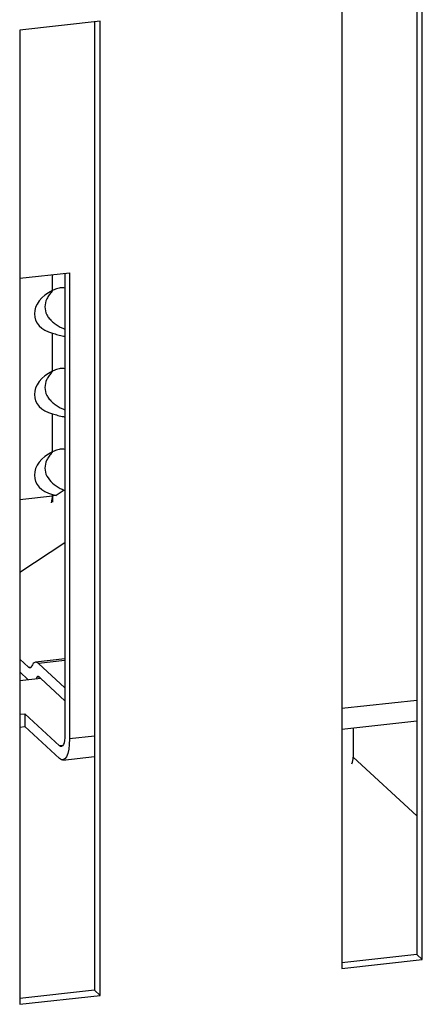
# Model space of a CAD drawing. Units: millimetres. Extents: x 15 to 589, y 5 to 415.
# Drawn here: x 497 to 502, y 208 to 220 of the extents above; entities that cross this region are included whole.
import ezdxf

# ---------------------------------------------------------------- set-up
doc = ezdxf.new("R2010")
doc.units = ezdxf.units.MM

msp = doc.modelspace()

# ---------------------------------------------------------------- linework, layer by layer
at = {"color": 7, "linetype": 'Continuous', "lineweight": 25}
for p, q in [((501.2094, 220.2962), (501.2094, 208.8542)), ((502.0888, 220.394), (502.0888, 209.0198)), ((502.1543, 208.9592), (502.1543, 220.4012)), ((498.3748, 219.9812), (497.43, 219.8762)), ((498.3093, 219.9739), (498.3093, 208.5997)), ((498.3748, 208.5391), (498.3748, 219.9812)), ((497.43, 219.8762), (497.43, 208.4341)), ((497.43, 216.9615), (498.0135, 217.0263)), ((497.9611, 217.0205), (497.9611, 211.5997)), ((498.0135, 217.0263), (498.0135, 211.5512)), ((497.8139, 215.8695), (497.8139, 216.3154)), ((497.8139, 214.9223), (497.8139, 215.3682)), ((497.8139, 214.4064), (497.8139, 214.4211)), ((497.8139, 214.4211), (497.856, 214.4095)), ((497.8139, 214.4064), (497.8139, 214.3313)), ((497.9506, 214.4721), (497.856, 214.4095)), ((497.43, 213.5087), (497.9611, 213.8597)), ((497.5338, 212.3931), (497.43, 212.4892)), ((497.9611, 212.4896), (497.6156, 212.4512)), ((497.651, 212.4363), (497.9611, 212.1493)), ((497.5304, 212.2448), (497.43, 212.3377)), ((497.6766, 212.261), (497.43, 212.2336)), ((497.6251, 212.2553), (497.6317, 212.2723)), ((497.6526, 212.2832), (497.6766, 212.261)), ((497.6766, 212.261), (497.9611, 211.9978)), ((497.43, 211.8399), (497.4895, 211.8466)), ((497.8956, 211.4709), (497.4895, 211.8466)), ((497.4895, 211.8466), (497.4895, 211.695)), ((501.2094, 211.6664), (502.0888, 211.7641)), ((497.43, 211.6884), (497.4895, 211.695)), ((497.4895, 211.695), (497.8956, 211.3193)), ((501.343, 211.6812), (501.343, 211.337)), ((497.9354, 211.3025), (498.3093, 211.3441)), ((502.0888, 209.0198), (501.2094, 208.922)), ((501.2094, 208.8542), (502.1543, 208.9592)), ((502.0888, 209.0198), (502.1543, 208.9592)), ((498.3093, 208.5997), (497.43, 208.502)), ((497.43, 208.4341), (498.3748, 208.5391)), ((498.3093, 208.5997), (498.3748, 208.5391))]:
    msp.add_line(p, q, dxfattribs=at)
at = {"color": 8, "linetype": 'Continuous', "lineweight": 25}
for p, q in [((497.8139, 216.8166), (497.8139, 217.0041)), ((497.43, 214.3638), (497.8139, 214.4064)), ((497.9611, 212.4707), (497.651, 212.4363)), ((497.5338, 212.3931), (497.5671, 212.3968)), ((497.6609, 212.2755), (497.6317, 212.2723)), ((502.0888, 212.0041), (501.2094, 211.9064)), ((498.3093, 211.5841), (498.0135, 211.5512)), ((497.9372, 211.4755), (497.8956, 211.4709)), ((501.343, 211.337), (502.0888, 210.647))]:
    msp.add_line(p, q, dxfattribs=at)
at = {"color": 7, "linetype": 'Continuous', "lineweight": 25, "flags": 128}
for points in [[(497.651, 212.4363), (497.64, 212.4448), (497.6291, 212.4498), (497.6185, 212.4514), (497.6082, 212.4494), (497.5984, 212.444), (497.5892, 212.4351), (497.5806, 212.4229), (497.5729, 212.4075)], [(497.5729, 212.4075), (497.569, 212.3998), (497.5647, 212.3937), (497.5601, 212.3893), (497.5552, 212.3865), (497.5501, 212.3856), (497.5448, 212.3863), (497.5393, 212.3889), (497.5338, 212.3931)], [(497.6317, 212.2723), (497.6336, 212.2772), (497.6359, 212.2811), (497.6383, 212.2841), (497.6409, 212.286), (497.6437, 212.2869), (497.6466, 212.2867), (497.6496, 212.2855), (497.6526, 212.2832)], [(497.9611, 211.5997), (497.9598, 211.5639), (497.9561, 211.5318), (497.95, 211.5047), (497.9419, 211.4835), (497.932, 211.4691), (497.9207, 211.4621), (497.9084, 211.4627), (497.8956, 211.4709)], [(498.0135, 211.5512), (498.0112, 211.4868), (498.0045, 211.429), (497.9936, 211.3802), (497.979, 211.342), (497.9611, 211.3162), (497.9407, 211.3035), (497.9186, 211.3046), (497.8956, 211.3193)]]:
    msp.add_lwpolyline(points, dxfattribs=at)
at = {"color": 7, "linetype": 'Continuous', "lineweight": 25}
for centre, radius, start, end in [((497.8775, 213.8295), 0.5805, 92.11541, 96.28964), ((501.1388, 211.3382), 0.2042, 337.52159, 359.6696)]:
    msp.add_arc(centre, radius, start, end, dxfattribs=at)
for centre, major_axis, ratio, start_param, end_param in [((498.0028, 216.587), (0.3964, 0.0865), 0.6920713, 1.9118309, 4.0716582), ((498.1263, 216.6686), (0.3964, 0.0865), 0.6920713, 2.6519076, 3.3315814), ((498.0028, 215.6399), (0.3964, 0.0865), 0.6920713, 1.9118309, 4.0716582), ((498.1263, 215.7215), (0.3964, 0.0865), 0.6920713, 2.6519076, 3.3315814), ((498.0028, 214.6927), (0.3964, 0.0865), 0.6920713, 1.9118309, 4.0716582), ((498.1263, 214.7743), (0.3964, 0.0865), 0.6920713, 2.6519076, 3.3315814), ((497.6904, 214.3248), (0.0669, 0.2034), 0.5100541, 4.87748, 5.2854264)]:
    msp.add_ellipse(centre, major_axis=major_axis, ratio=ratio, start_param=start_param, end_param=end_param, dxfattribs=at)
for points, knots in [([(497.9611, 216.8458), (497.9516, 216.8475), (497.9253, 216.8519), (497.8755, 216.842), (497.8363, 216.8275), (497.8161, 216.8177), (497.8139, 216.8166)], [0, 0, 0, 0, 0.2020439, 0.5619247, 0.9519413, 1, 1, 1, 1]), ([(497.8149, 216.8138), (497.8119, 216.8109), (497.803, 216.8022), (497.7837, 216.7797), (497.7638, 216.7519), (497.7523, 216.729), (497.7484, 216.7214)], [0, 0, 0, 0, 0.1085036, 0.3282887, 0.7736579, 1, 1, 1, 1]), ([(497.7484, 216.5319), (497.7526, 216.5245), (497.761, 216.5097), (497.7768, 216.4889), (497.7945, 216.469), (497.814, 216.4504), (497.8349, 216.433), (497.8571, 216.4168), (497.8808, 216.4015), (497.904, 216.3884), (497.9306, 216.3748), (497.9493, 216.3673), (497.9611, 216.3625)], [0, 0, 0, 0, 0.09713, 0.1951033, 0.2953623, 0.3963075, 0.4933958, 0.5910979, 0.690858, 0.7914113, 0.8686434, 1, 1, 1, 1]), ([(497.8139, 216.3154), (497.8347, 216.3097), (497.8765, 216.2982), (497.9302, 216.2846), (497.9556, 216.2812), (497.9611, 216.2804)], [0, 0, 0, 0, 0.438882, 0.8801194, 1, 1, 1, 1]), ([(497.9611, 215.8987), (497.9516, 215.9003), (497.9253, 215.9047), (497.8755, 215.8948), (497.8363, 215.8803), (497.8161, 215.8705), (497.8139, 215.8695)], [0, 0, 0, 0, 0.2020439, 0.5619247, 0.9519413, 1, 1, 1, 1]), ([(497.8149, 215.8666), (497.8119, 215.8637), (497.803, 215.855), (497.7837, 215.8325), (497.7638, 215.8047), (497.7523, 215.7819), (497.7484, 215.7742)], [0, 0, 0, 0, 0.1085036, 0.3282887, 0.7736579, 1, 1, 1, 1]), ([(497.7484, 215.5847), (497.7526, 215.5773), (497.761, 215.5625), (497.7768, 215.5417), (497.7945, 215.5218), (497.814, 215.5032), (497.8349, 215.4858), (497.8571, 215.4696), (497.8808, 215.4543), (497.904, 215.4412), (497.9306, 215.4276), (497.9493, 215.4201), (497.9611, 215.4153)], [0, 0, 0, 0, 0.09713, 0.1951033, 0.2953623, 0.3963075, 0.4933958, 0.5910979, 0.690858, 0.7914113, 0.8686434, 1, 1, 1, 1]), ([(497.8139, 215.3682), (497.8347, 215.3625), (497.8765, 215.351), (497.9302, 215.3374), (497.9556, 215.334), (497.9611, 215.3332)], [0, 0, 0, 0, 0.438882, 0.8801194, 1, 1, 1, 1]), ([(497.8149, 214.9194), (497.8119, 214.9165), (497.803, 214.9078), (497.7837, 214.8853), (497.7638, 214.8575), (497.7523, 214.8347), (497.7484, 214.827)], [0, 0, 0, 0, 0.1085036, 0.3282887, 0.7736579, 1, 1, 1, 1]), ([(497.9611, 214.9515), (497.9516, 214.9531), (497.9253, 214.9575), (497.8755, 214.9476), (497.8363, 214.9331), (497.8161, 214.9233), (497.8139, 214.9223)], [0, 0, 0, 0, 0.2020439, 0.5619247, 0.9519413, 1, 1, 1, 1]), ([(497.7484, 214.6375), (497.7684, 214.6091), (497.8085, 214.5523), (497.886, 214.5013), (497.9357, 214.4788), (497.9506, 214.4721)], [0, 0, 0, 0, 0.4118784, 0.8225638, 1, 1, 1, 1])]:
    msp.add_open_spline(points, degree=3, knots=knots, dxfattribs=at)

doc.saveas('drawing.dxf')
